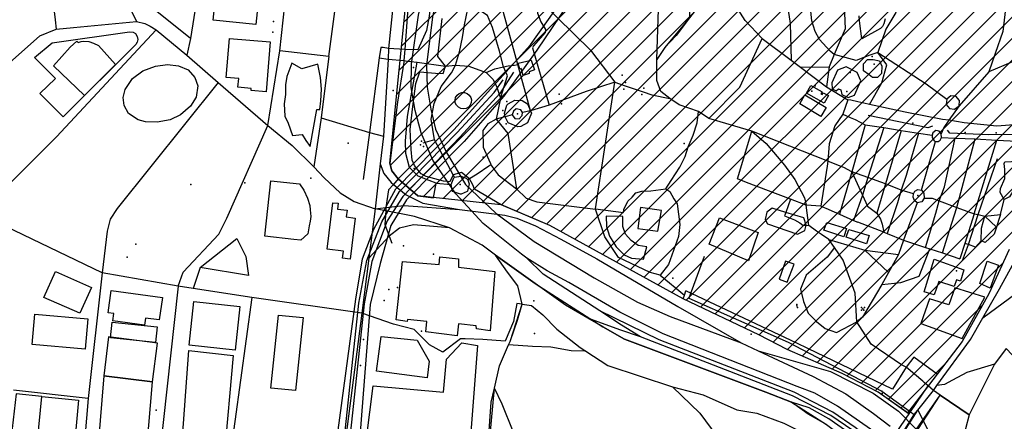
# Model space of a CAD drawing. Units: millimetres. Extents: x 16790679 to 16852295, y -4073681 to -3998210.
# Drawn here: x 16832539 to 16833566, y -4011010 to -4010591 of the extents above; entities that cross this region are included whole.
import ezdxf

# ---------------------------------------------------------------- set-up
doc = ezdxf.new("R2010")
doc.units = ezdxf.units.MM
for name, color, linetype, true_color in [('00_4', 7, 'Continuous', 0xd10000), ('Sydney.Amenity', 7, 'Continuous', 0xfdeada), ('Sydney.Barrier', 7, 'Continuous', 0x953734), ('Sydney.Cycleway', 7, 'Continuous', 0xfac08f), ('Sydney.Highway', 7, 'Continuous', 0xd0ddae), ('Sydney.Historic', 7, 'Continuous', 0x366092), ('Sydney.Landuse', 7, 'Continuous', 0xddd9c3), ('Sydney.Leisure', 7, 'Continuous', 0xdbeef3), ('Sydney.Natural', 7, 'Continuous', 0xdbe5f1), ('Sydney.Office', 7, 'Continuous', 0x92cddc), ('Sydney.Railway', 7, 'Continuous', 0xb8cce4), ('Sydney.Shop', 7, 'Continuous', 0xebf1dd), ('Sydney.Tourism', 7, 'Continuous', 0xc6d9f0)]:
    doc.layers.add(name, color=color, linetype=linetype, true_color=true_color)
doc.layers.add('_archmedium', color=1, linetype='Continuous')
doc.layers.add('Sydney.Building', color=252, linetype='Continuous')

msp = doc.modelspace()

# ---------------------------------------------------------------- hatches: boundary and pattern name
at = {"layer": '00_4'}
h = msp.add_hatch(dxfattribs=at)
h.set_pattern_fill('ANSI31', color=256, scale=5, style=0)
h.paths.add_polyline_path([(16833408.3, -4010209.3), (16833412.2, -4010191.2), (16833416.7, -4010167.5), (16833426.7, -4010116.1), (16833428.3, -4010077.1), (16833427.6, -4010043.2), (16833422.3, -4010010.4), (16833410.4, -4009981.9), (16833357.6, -4009903.8), (16833322.3, -4009876.1), (16833277.4, -4009836), (16833255.5, -4009807.2), (16833223.9, -4009825.4), (16833215, -4009813.5), (16833211.2, -4009805), (16833207, -4009795.3), (16833169.5, -4009787.7), (16833157.7, -4009787.1), (16833144.8, -4009789.9), (16833113.7, -4009810.8), (16833105.9, -4009817.6), (16833047.9, -4009867.7), (16833030.7, -4009888.3), (16833021.3, -4009902.4), (16833015.1, -4009923.3), (16832994.4, -4010105.3), (16832980.9, -4010209.9), (16832956.3, -4010431.6), (16832955, -4010443.6), (16832954.5, -4010449.5), (16832925.2, -4010740.4), (16832927.5, -4010748.4), (16832933.8, -4010756.9), (16832954.5, -4010774.4), (16833041.4, -4010783.8), (16833092.2, -4010805.5), (16833231.3, -4010881.9), (16833310.2, -4010919.3), (16833339.8, -4010934.6), (16833397.1, -4010959.9), (16833434.5, -4010979.4), (16833464.8, -4011000.6), (16833465.5, -4011000.5), (16833522.2, -4010926.4), (16833549.8, -4010876.6), (16833571.3, -4010830.6), (16833587, -4010800.4), (16833609.1, -4010771.9), (16833654, -4010720.7), (16833699.8, -4010651), (16833708.2, -4010636.5), (16833747.6, -4010587), (16833779.5, -4010549.8), (16833797.9, -4010528.9), (16833878.6, -4010434.7), (16834011.2, -4010414.2), (16834040, -4010375.7), (16834060.1, -4010344), (16834068.3, -4010318.8), (16834068.6, -4010301.9), (16834054.1, -4010158), (16834050.3, -4010120.7), (16834046.5, -4010070.1), (16834045.1, -4010042.2), (16834042.2, -4010027.4), (16834042.7, -4010016.2), (16834045.5, -4010002.5), (16834059, -4009990.1), (16834061.6, -4009984.4), (16834053.8, -4009954), (16834041.7, -4009922.4), (16834030, -4009905.6), (16834007.6, -4009893.8), (16833974, -4009889.1), (16833955.8, -4009891.1), (16833940, -4009898.4), (16833928.2, -4009909.2), (16833914.8, -4009926.5), (16833884.7, -4009991), (16833874.4, -4010024.2), (16833856.3, -4010106.1), (16833836.1, -4010161.1), (16833811.1, -4010226.6), (16833782.8, -4010295.8), (16833768.2, -4010323.8), (16833754.8, -4010349.2), (16833743.9, -4010366.5), (16833709, -4010406.4), (16833652.7, -4010445.6), (16833612.7, -4010460.9), (16833568.8, -4010464.7), (16833504.8, -4010448.4), (16833467.5, -4010425.5), (16833443.5, -4010397.3), (16833413.8, -4010348.1), (16833396.4, -4010306.3), (16833395.3, -4010282.9), (16833395.7, -4010260.2)])

# ---------------------------------------------------------------- linework, layer by layer
at = {"layer": '_archmedium'}
msp.add_lwpolyline([(16833571.3, -4010830.6), (16833549.8, -4010876.6), (16833522.2, -4010926.4), (16833465.5, -4011000.5), (16833464.8, -4011000.6), (16833434.5, -4010979.4), (16833397.1, -4010959.9), (16833339.8, -4010934.6), (16833310.2, -4010919.3), (16833231.3, -4010881.9), (16833092.2, -4010805.5), (16833041.8, -4010784), (16833040.9, -4010783.8), (16832954.5, -4010774.4), (16832933.8, -4010756.9), (16832927.5, -4010748.4), (16832925.2, -4010740.4), (16832954.5, -4010449.5)], dxfattribs=at)
at = {"layer": 'Sydney.Amenity', "flags": 128}
for points in [[(16833380.2, -4010682.5), (16833374.8, -4010691.7), (16833352.7, -4010678.6), (16833358.1, -4010669.4), (16833380.2, -4010682.5)], [(16832938.3, -4010843.1), (16832976.8, -4010846.3), (16832977.5, -4010838.1), (16832997, -4010840.3), (16832996.9, -4010849), (16833034.8, -4010853.3), (16833029.8, -4010915.2), (16833015.6, -4010913.3), (16833015.4, -4010910.2), (16832997, -4010908), (16832995.5, -4010920.5), (16832962.8, -4010916.4), (16832963.7, -4010905.6), (16832943.7, -4010903.5), (16832943.4, -4010905.6), (16832931.9, -4010904), (16832938.3, -4010843.1)], [(16832916.3, -4010921.2), (16832953.6, -4010924.9), (16832966.4, -4010946.8), (16832964.3, -4010964.2), (16832911.4, -4010957.5), (16832916.3, -4010921.2)], [(16832907.8, -4010972.6), (16832981.3, -4010979.3), (16832984.2, -4010944.9), (16833000.4, -4010927.7), (16833016.7, -4010930.6), (16833006.7, -4011061.7), (16832897.8, -4011052.1), (16832907.8, -4010972.6)]]:
    msp.add_lwpolyline(points, dxfattribs=at)
at = {"layer": 'Sydney.Amenity'}
for p in [(16832803.8, -4010592.9), (16833428.3, -4010629.2), (16832949.9, -4010640.8), (16833167.5, -4010648.7), (16833405.2, -4010646), (16833365.2, -4010665.5), (16833368.7, -4010659.9), (16833402, -4010665.7), (16833047.4, -4010676.3), (16833043, -4010685.6), (16833058.3, -4010689), (16833046.4, -4010699.6), (16833053.9, -4010703.9), (16833470.7, -4010698.7), (16833525.2, -4010708.4), (16833557.7, -4010708.9), (16832958.3, -4010717.7), (16832960.4, -4010723.3), (16833232.3, -4010720.1), (16833022.7, -4010734.1), (16832842.8, -4010756.2), (16832774.1, -4010760.9), (16832998.5, -4010762.9), (16832660.3, -4010824.8), (16832651.4, -4010838.4), (16832970.7, -4010835.4), (16833220.4, -4010860.5), (16833516.3, -4010852.7), (16832919.4, -4010883.6), (16833075.4, -4010884.2), (16833349.8, -4010887.8), (16833350.3, -4010890.9), (16833417.1, -4010890.9), (16833420.3, -4010891.1), (16833417, -4010893.7), (16833418.5, -4010892.4), (16833419.7, -4010893.9), (16832958.1, -4010915.6), (16833076.1, -4010918.2), (16832894.5, -4010951.4), (16833438.8, -4010980.7)]:
    msp.add_point(p, dxfattribs=at)
at = {"layer": 'Sydney.Barrier', "flags": 128}
for points in [[(16833013.5, -4010767.7), (16833011.8, -4010763), (16833008.2, -4010756.8), (16833000.1, -4010750.4), (16832991.3, -4010752.7), (16832987.7, -4010760), (16832981.3, -4010759.2), (16832963.2, -4010754.5), (16832958, -4010751.6), (16832954.6, -4010747.6), (16832950.8, -4010742.9), (16832948.7, -4010737.4), (16832947.6, -4010726.1), (16832946.5, -4010705.4), (16832949.1, -4010681.3), (16832952.2, -4010657.5), (16832956.5, -4010645.3), (16832972.8, -4010646.8), (16832981, -4010647), (16832983.4, -4010639.3), (16832975.2, -4010629.4), (16832979.8, -4010589.8)], [(16833491.1, -4010701.8), (16833486.5, -4010703.7), (16833424.1, -4010691)], [(16833618.2, -4010706.2), (16833611, -4010708.4), (16833598.1, -4010709.6), (16833576.5, -4010710.8), (16833549.5, -4010711), (16833509.3, -4010709.4), (16833506.7, -4010706)], [(16833522.6, -4010842), (16833528.6, -4010825.4), (16833538.8, -4010794.2), (16833559.1, -4010735.6)], [(16833231.3, -4010881.9), (16833092.2, -4010805.5), (16833041.4, -4010783.8), (16833013.5, -4010767.7)], [(16833571.3, -4010830.6), (16833549.8, -4010876.6), (16833522.2, -4010926.4), (16833496.1, -4010960.5), (16833471.7, -4010942.6), (16833463.6, -4010953.3)], [(16833231.3, -4010881.9), (16833232.5, -4010878.1), (16833233.9, -4010873.5)], [(16833449.5, -4010976.1), (16833361.1, -4010933.7), (16833349.8, -4010928.3), (16833233.9, -4010873.5)], [(16833466.7, -4011002), (16833434.5, -4010979.4), (16833397.1, -4010959.9), (16833339.8, -4010934.6), (16833310.2, -4010919.3), (16833231.3, -4010881.9)], [(16833463.6, -4010953.3), (16833449.5, -4010976.1)]]:
    msp.add_lwpolyline(points, dxfattribs=at)
at = {"layer": 'Sydney.Barrier'}
msp.add_point((16833438.3, -4010978.1), dxfattribs=at)
at = {"layer": 'Sydney.Building', "flags": 128}
for points in [[(16832785.5, -4010596), (16832741, -4010591.3), (16832747.6, -4010528.3), (16832792.1, -4010533), (16832785.5, -4010596)], [(16832554.6, -4010630.3), (16832573.2, -4010615), (16832653.6, -4010603.5), (16832657.4, -4010604.1), (16832660.1, -4010605.3), (16832661.9, -4010608.6), (16832662.5, -4010611.5), (16832661.8, -4010614.3), (16832660.3, -4010616.8), (16832584.6, -4010692.2), (16832560.1, -4010668), (16832576.7, -4010652.2), (16832554.6, -4010630.3)], [(16832639.3, -4010637.6), (16832606.8, -4010670), (16832574.6, -4010639.1), (16832591.7, -4010619.7), (16832598.8, -4010613.2), (16832600.1, -4010614.6), (16832603.3, -4010613.6), (16832606.1, -4010613.3), (16832611.2, -4010613.8), (16832616.2, -4010615.4), (16832621.4, -4010617.9), (16832639.3, -4010637.6)], [(16832800.6, -4010614.2), (16832796.1, -4010666), (16832780.5, -4010664.6), (16832780.7, -4010662.6), (16832766.8, -4010661.4), (16832767.6, -4010652.4), (16832754.7, -4010651.2), (16832758.2, -4010610.5), (16832800.6, -4010614.2)], [(16833072.7, -4010633.1), (16833076, -4010643.3), (16833070.4, -4010645.3), (16833070.7, -4010647), (16833064.3, -4010649), (16833062.2, -4010642), (16833061, -4010642.4), (16833059.1, -4010636.3), (16833072.7, -4010633.1)], [(16832647.3, -4010672.1), (16832649.2, -4010663.6), (16832656.8, -4010652.2), (16832667.8, -4010644.4), (16832680.7, -4010639.4), (16832693.4, -4010637.6), (16832704.9, -4010639.2), (16832714.8, -4010643.3), (16832722, -4010651.1), (16832725.1, -4010660), (16832723.2, -4010671.7), (16832717.2, -4010681.2), (16832707.1, -4010690.3), (16832696.1, -4010695.5), (16832682.6, -4010697.8), (16832670.5, -4010697.6), (16832662.8, -4010695.3), (16832652.8, -4010688.7), (16832648.1, -4010680.5), (16832647.3, -4010672.1)], [(16832842.1, -4010723.2), (16832849.1, -4010684.6), (16832852.1, -4010684.6), (16832853.3, -4010675.4), (16832854.1, -4010663.3), (16832853.1, -4010651.1), (16832850.1, -4010637.4), (16832833.5, -4010642.1), (16832823.1, -4010636.4), (16832817.9, -4010650.3), (16832816.4, -4010659), (16832816.4, -4010669), (16832815.1, -4010678.6), (16832815.9, -4010691.6), (16832819.3, -4010698.8), (16832823.6, -4010711.7), (16832833.9, -4010710.8), (16832837.6, -4010716.8), (16832842.1, -4010723.2)], [(16833392, -4010643.6), (16833386.3, -4010656.8), (16833386.6, -4010663.2), (16833390.7, -4010665), (16833393.3, -4010663.1), (16833395.6, -4010664.2), (16833396.7, -4010669.1), (16833403.1, -4010671.9), (16833409.9, -4010669.7), (16833416.4, -4010654.7), (16833412.7, -4010646.1), (16833401.1, -4010640.2), (16833392, -4010643.6)], [(16833382.6, -4010670.1), (16833378.1, -4010678), (16833359.7, -4010667.7), (16833364.2, -4010659.7), (16833376, -4010666.3), (16833374.8, -4010668.3), (16833376, -4010669), (16833377.1, -4010667.1), (16833382.6, -4010670.1)], [(16833380.2, -4010682.5), (16833374.8, -4010691.7), (16833352.7, -4010678.6), (16833358.1, -4010669.4), (16833380.2, -4010682.5)], [(16832794.9, -4010816.7), (16832801.1, -4010758.8), (16832831.2, -4010762.1), (16832835.7, -4010768.8), (16832839.4, -4010777.1), (16832841.7, -4010784.7), (16832842.1, -4010789.3), (16832842.8, -4010796), (16832842.3, -4010801.1), (16832841.2, -4010806), (16832839.7, -4010814.3), (16832832.3, -4010820.7), (16832825, -4010820), (16832794.9, -4010816.7)], [(16832865.7, -4010781.7), (16832871.4, -4010782.3), (16832870.7, -4010788.4), (16832880.7, -4010789.5), (16832879.8, -4010796.6), (16832889, -4010797.7), (16832884, -4010840.6), (16832876, -4010839.7), (16832877, -4010832.1), (16832860, -4010830.1), (16832865.7, -4010781.7)], [(16833186.8, -4010786.6), (16833183.9, -4010808.6), (16833204.6, -4010811.4), (16833208.7, -4010789.7), (16833186.8, -4010786.6)], [(16833323.9, -4010787.3), (16833318.4, -4010791.5), (16833316.8, -4010799.4), (16833319.2, -4010803.7), (16833350.5, -4010814.7), (16833358, -4010810.6), (16833359.4, -4010805.3), (16833357, -4010797.6), (16833338.2, -4010791.8), (16833323.9, -4010787.3)], [(16833168.1, -4010796), (16833150.9, -4010795.6), (16833151.1, -4010806.5), (16833154.3, -4010816.5), (16833161.2, -4010827.6), (16833169.5, -4010836.1), (16833177.2, -4010839.6), (16833189.8, -4010840.6), (16833193.3, -4010827.8), (16833184.4, -4010826.2), (16833176.8, -4010821.1), (16833171.2, -4010814.4), (16833168.3, -4010806.5), (16833168.1, -4010796)], [(16833268.9, -4010797.4), (16833309.5, -4010812.8), (16833299.2, -4010842.4), (16833258.2, -4010825), (16833268.9, -4010797.4)], [(16833401.5, -4010808.7), (16833398.7, -4010817.4), (16833377.8, -4010810.4), (16833380.9, -4010802.3), (16833401.5, -4010808.7)], [(16833425.2, -4010816), (16833422.3, -4010824.7), (16833401.3, -4010817.8), (16833404.1, -4010809.5), (16833425.2, -4010816)], [(16832938.3, -4010843.1), (16832976.8, -4010846.3), (16832977.5, -4010838.1), (16832997, -4010840.3), (16832996.9, -4010849), (16833034.8, -4010853.3), (16833029.8, -4010915.2), (16833015.6, -4010913.3), (16833015.4, -4010910.2), (16832997, -4010908), (16832995.5, -4010920.5), (16832962.8, -4010916.4), (16832963.7, -4010905.6), (16832943.7, -4010903.5), (16832943.4, -4010905.6), (16832931.9, -4010904), (16832938.3, -4010843.1)], [(16833497.7, -4010863.9), (16833492.9, -4010877.9), (16833482.6, -4010874.5), (16833492.8, -4010840.6), (16833523.8, -4010851.7), (16833520.4, -4010863.4), (16833516.1, -4010862.2), (16833513.8, -4010869.2), (16833497.7, -4010863.9)], [(16833338, -4010842.8), (16833331.3, -4010861.3), (16833339.7, -4010864.6), (16833347, -4010845.9), (16833338, -4010842.8)], [(16833548.1, -4010842.7), (16833560.1, -4010846.9), (16833551.2, -4010870.7), (16833540.6, -4010866.1), (16833548.1, -4010842.7)], [(16832602.1, -4010897), (16832564.5, -4010880.4), (16832576.4, -4010853.4), (16832614, -4010870), (16832602.1, -4010897)], [(16833545.9, -4010880.3), (16833514.4, -4010870.6), (16833508.3, -4010888.2), (16833488.2, -4010881.9), (16833479, -4010907.6), (16833522.2, -4010923.3), (16833545.9, -4010880.3)], [(16832634.7, -4010873.4), (16832688, -4010880.5), (16832684.8, -4010904), (16832670.4, -4010902.1), (16832669.5, -4010909.3), (16832636.4, -4010904.9), (16832637.4, -4010897.4), (16832631.6, -4010896.6), (16832634.7, -4010873.4)], [(16832721, -4010884.7), (16832768.8, -4010889.9), (16832763.8, -4010935.3), (16832716, -4010930.1), (16832721, -4010884.7)], [(16832607.4, -4010934.4), (16832552.2, -4010929.5), (16832555.1, -4010898), (16832610.2, -4010902.9), (16832607.4, -4010934.4)], [(16832827, -4010977.6), (16832801.1, -4010974.9), (16832809.1, -4010898.8), (16832835, -4010901.5), (16832827, -4010977.6)], [(16832635.6, -4010906.4), (16832682.6, -4010911.2), (16832681, -4010927.3), (16832634, -4010922.6), (16832635.6, -4010906.4)], [(16832632, -4010921.7), (16832626.9, -4010962.1), (16832677.8, -4010968.5), (16832682.9, -4010928.2), (16832632, -4010921.7)], [(16832916.3, -4010921.2), (16832953.6, -4010924.9), (16832966.4, -4010946.8), (16832964.3, -4010964.2), (16832911.4, -4010957.5), (16832916.3, -4010921.2)], [(16832907.8, -4010972.6), (16832981.3, -4010979.3), (16832984.2, -4010944.9), (16833000.4, -4010927.7), (16833016.7, -4010930.6), (16833006.7, -4011061.7), (16832897.8, -4011052.1), (16832907.8, -4010972.6)], [(16832715.7, -4010935.7), (16832762, -4010941.1), (16832752.5, -4011046), (16832748.4, -4011049.2), (16832711.7, -4011045.6), (16832707.9, -4011040.3), (16832715.7, -4010935.7)], [(16832626.9, -4010962.1), (16832620.9, -4011034.1), (16832671.7, -4011038.4), (16832677.8, -4010968.5), (16832626.9, -4010962.1)], [(16832562.2, -4010983.8), (16832535.7, -4010980.9), (16832530.5, -4011026), (16832557.9, -4011029.8), (16832562.2, -4010983.8)], [(16832562.2, -4010983.8), (16832600.6, -4010987.5), (16832596.3, -4011033.4), (16832557.9, -4011029.8), (16832562.2, -4010983.8)]]:
    msp.add_lwpolyline(points, dxfattribs=at)
at = {"layer": 'Sydney.Building'}
msp.add_point((16832881.7, -4010719.5), dxfattribs=at)
at = {"layer": 'Sydney.Cycleway', "flags": 128}
for points in [[(16832915.1, -4010741.1), (16832918.9, -4010751.3), (16832926.7, -4010760.7), (16832929.2, -4010762.7), (16832942.4, -4010773.6), (16832959.6, -4010782.1), (16832998, -4010788.8)], [(16832909.9, -4010788), (16832921.1, -4010786.8), (16832939.8, -4010784.7), (16832998, -4010788.8)], [(16832998, -4010788.8), (16833045.3, -4010794.8), (16833057.6, -4010797.8), (16833077.3, -4010805.9), (16833103.6, -4010819.7), (16833141.1, -4010840.1), (16833225.5, -4010890.1), (16833291.6, -4010927.9)], [(16833291.6, -4010927.9), (16833309.5, -4010936.3)], [(16833309.5, -4010936.3), (16833384.8, -4010957.6), (16833429.3, -4010980.3), (16833455.8, -4010998.9)], [(16833455.8, -4010998.9), (16833492.4, -4011036.1), (16833518.8, -4011078.8), (16833537, -4011108.2), (16833553.4, -4011140.6)]]:
    msp.add_lwpolyline(points, dxfattribs=at)
at = {"layer": 'Sydney.Highway', "flags": 128}
for points in [[(16833062.4, -4010835.4), (16833022.6, -4010803.5), (16832994.1, -4010772.4), (16832970, -4010737.3), (16832958, -4010708.8), (16832951.5, -4010685.7), (16832947.6, -4010661.6), (16832947.9, -4010637), (16832955.3, -4010586.1), (16832965.8, -4010542), (16832979.2, -4010503.8), (16832984, -4010490.3), (16833010.4, -4010428)], [(16833021.6, -4010424.5), (16832995.3, -4010494.2), (16832979, -4010545.4), (16832969.8, -4010588), (16832963.6, -4010638.2), (16832964.2, -4010661.3), (16832968, -4010684.3), (16832972.9, -4010705.1), (16832984.4, -4010729.4), (16833004.3, -4010762.8), (16833035.8, -4010792.8), (16833075.7, -4010822.1)], [(16832954.5, -4010449.5), (16832953.8, -4010465.4), (16832953.7, -4010479.5), (16832958.9, -4010488.8), (16832951.7, -4010502.5), (16832949, -4010512.7), (16832940.8, -4010622.1), (16832939.9, -4010633.6), (16832939.8, -4010635.4), (16832933.4, -4010677.1), (16832925.2, -4010740.4), (16832927.5, -4010748.4), (16832933.8, -4010756.9), (16832954.5, -4010774.4), (16832970.9, -4010776.8), (16832973.7, -4010761.4), (16832989.3, -4010762.9)], [(16832798, -4010701.4), (16832810.6, -4010623.5), (16832822.8, -4010511.3), (16832827.2, -4010471)], [(16833263.9, -4010464.7), (16833272.8, -4010472.7), (16833275.6, -4010474.9), (16833293, -4010494.1), (16833305.6, -4010509.2), (16833314.6, -4010522), (16833319.3, -4010528.5), (16833326.3, -4010540.5), (16833336.7, -4010565.9), (16833339.7, -4010576.8), (16833341.4, -4010585.6), (16833342.8, -4010594.8), (16833343.8, -4010633.3)], [(16833407.7, -4010467.8), (16833406.4, -4010472.3), (16833403.4, -4010501), (16833402.5, -4010527.3), (16833402.4, -4010536.1), (16833400.8, -4010559.7), (16833399.4, -4010584.2), (16833400.2, -4010600.6)], [(16833615.4, -4010463), (16833617.1, -4010474.8), (16833609.1, -4010489), (16833600.4, -4010500.1), (16833590.3, -4010515.2), (16833585.4, -4010522.4), (16833578.2, -4010533), (16833570, -4010561.2), (16833568.2, -4010573.8), (16833564.4, -4010603.2), (16833556.6, -4010626.3), (16833549.9, -4010645.3), (16833518.9, -4010680.6), (16833508.4, -4010695.8), (16833502.9, -4010703.3), (16833500.3, -4010709.9)], [(16832661.8, -4010488), (16832653.3, -4010560.9), (16832656.2, -4010582.7), (16832660.9, -4010592.9)], [(16833169.4, -4010788.7), (16833173.5, -4010780.2), (16833177.9, -4010775.9), (16833181.8, -4010771.3), (16833188, -4010769.7), (16833197.3, -4010769.4), (16833213, -4010767.3), (16833218.5, -4010758.7), (16833227.7, -4010744.7), (16833233.2, -4010733.5), (16833236.5, -4010723.5), (16833241.6, -4010711.4), (16833245.7, -4010698.5), (16833247.1, -4010686.6), (16833227, -4010679.8), (16833217.4, -4010673.1), (16833207.9, -4010665.8), (16833203.6, -4010654.2), (16833203.6, -4010632.6), (16833205.5, -4010579.9), (16833208.4, -4010503.5), (16833209.1, -4010483.7)], [(16833370.4, -4010811.3), (16833362.1, -4010805.5), (16833359.4, -4010784.4), (16833343, -4010778.2), (16833297.2, -4010760.7), (16833288, -4010756.7), (16833302.8, -4010707.3), (16833258.1, -4010694.1), (16833290.3, -4010661.3), (16833313.5, -4010610.6), (16833296, -4010591.8), (16833283.6, -4010572.6), (16833267.4, -4010554.4), (16833237.9, -4010518.5), (16833223.9, -4010501.6), (16833209.1, -4010483.7)], [(16832564.5, -4010496.9), (16832566.1, -4010509.7), (16832576.2, -4010591.2), (16832577.3, -4010600.7)], [(16832936.1, -4010506.2), (16832935.7, -4010513.3), (16832934.4, -4010520.9), (16832923.8, -4010621.1), (16832923.5, -4010632.1), (16832918.6, -4010712.5), (16832915.1, -4010741.1)], [(16832980.6, -4010504.5), (16832972.1, -4010523.8), (16832972, -4010540.5), (16832966.1, -4010587.4), (16832963.5, -4010602.2), (16832954.3, -4010622.5)], [(16832861.5, -4010629.2), (16832876.4, -4010519.4), (16832877.2, -4010513.9), (16832934.4, -4010520.9)], [(16833419.6, -4010630.5), (16833411.5, -4010633.4), (16833388.8, -4010627.3), (16833384.5, -4010623.8), (16833373.4, -4010611.6), (16833368.8, -4010603.4), (16833365.2, -4010592.2), (16833364, -4010578.5), (16833361.4, -4010562.1), (16833357.1, -4010547.9), (16833350.8, -4010533.5), (16833341.2, -4010521.1)], [(16832729.1, -4010533), (16832723.2, -4010573.4), (16832717.5, -4010610.6), (16832713.4, -4010628)], [(16832983.4, -4010639.3), (16832993.7, -4010638.5), (16832997.8, -4010624.4), (16833001.2, -4010609.6), (16833003.1, -4010596.2), (16833006.7, -4010579.6), (16833009, -4010574.8), (16833011.9, -4010568.7), (16833025.8, -4010558.4), (16833041.1, -4010558.1), (16833065.9, -4010557.2)], [(16833065.9, -4010557.2), (16833082.4, -4010571.6), (16833134.5, -4010622.8), (16833159.9, -4010656.2), (16833170.6, -4010659.8)], [(16833267.4, -4010554.4), (16833256.2, -4010564.2), (16833254.4, -4010567), (16833237.9, -4010588.9), (16833224, -4010607.3), (16833212.1, -4010620.1), (16833203.6, -4010632.6)], [(16833040.6, -4010672.7), (16833048.1, -4010649.5), (16833043.8, -4010640), (16833039.7, -4010623.6), (16833032.2, -4010599.2), (16833027, -4010586.7), (16833009, -4010574.8)], [(16833456.7, -4010575.5), (16833453, -4010583.5), (16833442.7, -4010600.8), (16833434.3, -4010625.1), (16833484.5, -4010657.7), (16833506.2, -4010673.9)], [(16832577.3, -4010600.7), (16832595.2, -4010599.1), (16832660.9, -4010592.9)], [(16832660.9, -4010592.9), (16832669.6, -4010594.8), (16832675.4, -4010597.7), (16832681.5, -4010601.6), (16832713.4, -4010628), (16832746.1, -4010656.4), (16832798, -4010701.4)], [(16832681.5, -4010601.6), (16832577.5, -4010713.2), (16832497.1, -4010793.2)], [(16832506.2, -4010655.4), (16832560.2, -4010607.7), (16832577.3, -4010600.7)], [(16833400.2, -4010600.6), (16833388.8, -4010627.3), (16833383.4, -4010640)], [(16833313.5, -4010610.6), (16833343.8, -4010633.3), (16833353.4, -4010640.4), (16833380.8, -4010660.8), (16833402.9, -4010674.6), (16833397.7, -4010689.6), (16833405.3, -4010692.8)], [(16832861.5, -4010629.2), (16832810.6, -4010623.5)], [(16832918.4, -4010620.1), (16832915.8, -4010620.1), (16832914, -4010630.8), (16832903.9, -4010708.5), (16832897.5, -4010757.6)], [(16832954.3, -4010622.5), (16832940.8, -4010622.1), (16832923.8, -4010621.1), (16832918.4, -4010620.1)], [(16833425.4, -4010679.3), (16833438.2, -4010656.9), (16833443.5, -4010637.9), (16833434.3, -4010625.1), (16833425.9, -4010628.1)], [(16832861.5, -4010629.2), (16832855.6, -4010676.1)], [(16832914, -4010630.8), (16832923.5, -4010632.1), (16832939.9, -4010633.6), (16832941.5, -4010633.8)], [(16832941.5, -4010633.8), (16832947.1, -4010634.5)], [(16832973.7, -4010761.4), (16832966.1, -4010758.5), (16832954.7, -4010754), (16832945.6, -4010744.9), (16832941.9, -4010730.3), (16832941.5, -4010717.5), (16832943.8, -4010691.7), (16832953.8, -4010635.4)], [(16832947.1, -4010634.5), (16832953.8, -4010635.4), (16832983.4, -4010639.3)], [(16833425.9, -4010628.1), (16833419.6, -4010630.5)], [(16833574.6, -4010634.8), (16833549.9, -4010645.3)], [(16832992.7, -4010755.2), (16832991.3, -4010752.7), (16832971.7, -4010716.3), (16832968.3, -4010694.6), (16832971.6, -4010678.3), (16832978.8, -4010660.7), (16832989.4, -4010646.3), (16832993.7, -4010638.5)], [(16832993.7, -4010638.5), (16833007.5, -4010639.5), (16833025.8, -4010646), (16833032.5, -4010652.9), (16833036.6, -4010660.4), (16833040.6, -4010672.7), (16833036.1, -4010694.5), (16833048.2, -4010709.5), (16833057.5, -4010767.3), (16833067.5, -4010777), (16833078.4, -4010780.7), (16833139.7, -4010788.3), (16833139.8, -4010788), (16833169.1, -4010791.8), (16833169.4, -4010788.7)], [(16833025.8, -4010646), (16833034.7, -4010642.3), (16833043.8, -4010640), (16833048.8, -4010638.9)], [(16833048.8, -4010638.9), (16833055.4, -4010638.2)], [(16833055.4, -4010638.2), (16833058.6, -4010637.7)], [(16833353.4, -4010640.4), (16833383.4, -4010640)], [(16833383.4, -4010640), (16833380.8, -4010660.8)], [(16832746.1, -4010656.4), (16832640.9, -4010787.9), (16832633.7, -4010798.8), (16832630.4, -4010811.4), (16832625.1, -4010855)], [(16833159.9, -4010656.2), (16833130.1, -4010665.8), (16833091.3, -4010679.9), (16833071.9, -4010686), (16833063.7, -4010687.8)], [(16833139.8, -4010788), (16833159.9, -4010656.2)], [(16833170.6, -4010659.8), (16833189.4, -4010666.2)], [(16833189.4, -4010666.2), (16833198.5, -4010669.3), (16833217.4, -4010673.1)], [(16832855.6, -4010676.1), (16832853.6, -4010693.4), (16832846.1, -4010744.4)], [(16833068.8, -4010698.5), (16833061.8, -4010702.3), (16833058.8, -4010702.7), (16833048.8, -4010698.5), (16833045.6, -4010692.3), (16833044.7, -4010688.5), (16833047.4, -4010680.2), (16833048.8, -4010678.6), (16833055.5, -4010675), (16833063.2, -4010675.1), (16833068.8, -4010678.6), (16833071.9, -4010686), (16833072.9, -4010688.5), (16833068.8, -4010698.5)], [(16833413.5, -4010676.7), (16833405.9, -4010675), (16833402.9, -4010674.6)], [(16833505.6, -4010679.2), (16833508.9, -4010683.4), (16833514.1, -4010684.2), (16833518.9, -4010680.6), (16833519.4, -4010675.1), (16833515.6, -4010670.8), (16833510.2, -4010670.4), (16833506.2, -4010673.9), (16833505.6, -4010679.2)], [(16833060, -4010694.2), (16833063.3, -4010691), (16833063.7, -4010687.8), (16833061.9, -4010684.9), (16833056.9, -4010684), (16833054.3, -4010686.2), (16833053, -4010690.2), (16833055.5, -4010693.8), (16833060, -4010694.2)], [(16833258.1, -4010694.1), (16833247.1, -4010686.6)], [(16833419.6, -4010678), (16833413.5, -4010676.7)], [(16833607.2, -4010698), (16833558.2, -4010701.9), (16833524.4, -4010698.6), (16833508.4, -4010695.8), (16833501.7, -4010695), (16833462.6, -4010687.5), (16833425.4, -4010679.3), (16833419.6, -4010678)], [(16832853.6, -4010693.4), (16832903.9, -4010708.5), (16832918.6, -4010712.5)], [(16833040, -4010693.6), (16833036.1, -4010694.5), (16833027.5, -4010699.6), (16833022.3, -4010706.5), (16833022.7, -4010724), (16833028.4, -4010737)], [(16833045.6, -4010692.3), (16833040, -4010693.6)], [(16833053, -4010690.2), (16833045.6, -4010692.3)], [(16833397.7, -4010689.6), (16833389.2, -4010701.7), (16833383.6, -4010720.4), (16833381.9, -4010738.6), (16833381.5, -4010743.7), (16833374.7, -4010785.3), (16833359.4, -4010784.4)], [(16833405.3, -4010692.8), (16833410.7, -4010695.1)], [(16833410.7, -4010695.1), (16833421.1, -4010700.6), (16833440.3, -4010703.5), (16833458.4, -4010706.4), (16833476.7, -4010709.2), (16833490.8, -4010711.4)], [(16832746.9, -4010814.6), (16832755.1, -4010797.9), (16832798, -4010701.4)], [(16832798, -4010701.4), (16832823.3, -4010722), (16832846.1, -4010744.4), (16832856.9, -4010755.7), (16832873.4, -4010771.4), (16832888.1, -4010780.5), (16832909.9, -4010788)], [(16833393.2, -4010743.1), (16833381.9, -4010738.6), (16833302.8, -4010707.3)], [(16833302.8, -4010707.3), (16833317.8, -4010720.1), (16833336.8, -4010742.6), (16833347.8, -4010757.6), (16833357.8, -4010776.6), (16833359.4, -4010784.4)], [(16833458.4, -4010706.4), (16833442.1, -4010762.1), (16833423.7, -4010755.5), (16833407, -4010749.5), (16833398.8, -4010745)], [(16833421.1, -4010700.6), (16833407, -4010749.5), (16833418.2, -4010774), (16833423.5, -4010785.5)], [(16833440.3, -4010703.5), (16833423.7, -4010755.5), (16833418.2, -4010774), (16833408.9, -4010800.2)], [(16833490.8, -4010711.4), (16833490.9, -4010713.9), (16833492.8, -4010717.1), (16833494.5, -4010718), (16833497.1, -4010718), (16833499.3, -4010716.4), (16833500.5, -4010713.7), (16833500.3, -4010709.9), (16833498.3, -4010707.2), (16833494.7, -4010706.4), (16833491.7, -4010708.8), (16833490.8, -4010711.4)], [(16832971.7, -4010716.3), (16832959.8, -4010719.8)], [(16833476.7, -4010709.2), (16833463.6, -4010753.5), (16833458.7, -4010768.8), (16833454.7, -4010781.7), (16833443.9, -4010813.9)], [(16833483.8, -4010828.4), (16833494.7, -4010792.8), (16833498.1, -4010779.8), (16833503.8, -4010765.2), (16833514.8, -4010714.4)], [(16833500.5, -4010713.7), (16833514.8, -4010714.4), (16833535.8, -4010715.3), (16833558.4, -4010716.5), (16833579, -4010717.5), (16833608.7, -4010719.3)], [(16833501.5, -4010834.1), (16833508.9, -4010810.8), (16833516.7, -4010786.7), (16833535.8, -4010715.3)], [(16833534.6, -4010793.2), (16833558.4, -4010716.5)], [(16833479.6, -4010768.5), (16833486.7, -4010744.2), (16833494.5, -4010718)], [(16833543.8, -4010901.8), (16833584.7, -4010871.6), (16833619.7, -4010848.7), (16833649.6, -4010839.7), (16833671, -4010822.2), (16833679.5, -4010797.8), (16833683, -4010778.8), (16833698.5, -4010756.9), (16833712.4, -4010744.4), (16833730.7, -4010725)], [(16833028.4, -4010737), (16833030.1, -4010740.9)], [(16832915.1, -4010741.1), (16832909.9, -4010788), (16832903.3, -4010839.5)], [(16832915.1, -4010741.1), (16832918.9, -4010751.3), (16832926.7, -4010760.7), (16832929.2, -4010762.7), (16832942.4, -4010773.6), (16832959.6, -4010782.1), (16832998, -4010788.8)], [(16832945.6, -4010744.9), (16832933.8, -4010756.9)], [(16833028.4, -4010743.6), (16833016.3, -4010751.9)], [(16833030.1, -4010740.9), (16833030.7, -4010742.2), (16833028.4, -4010743.6)], [(16833030.7, -4010742.2), (16833031.6, -4010743.5)], [(16833031.6, -4010743.5), (16833034.2, -4010747)], [(16833034.2, -4010747), (16833038.3, -4010752.8), (16833057.5, -4010767.3)], [(16833398.8, -4010745), (16833393.2, -4010743.1)], [(16833534.6, -4010793.2), (16833538.8, -4010794.2), (16833545.9, -4010795.8), (16833562.2, -4010794.1), (16833565.9, -4010778.3), (16833561.9, -4010771), (16833562, -4010766.8), (16833566.5, -4010756.5), (16833566.5, -4010747.1), (16833565.9, -4010740.8), (16833566.8, -4010739.3), (16833580.4, -4010738.6), (16833585.9, -4010741.7), (16833588.4, -4010745.2), (16833589, -4010752), (16833587.7, -4010754.7), (16833585.9, -4010757.5), (16833578.1, -4010763.4), (16833573.7, -4010772.2), (16833571.4, -4010775.6), (16833565.9, -4010778.3)], [(16832933.8, -4010756.9), (16832929.2, -4010762.7), (16832923.8, -4010768.4), (16832921.1, -4010786.8), (16832921.2, -4010790.2), (16832919.9, -4010804.3), (16832924.4, -4010816.7), (16832927.2, -4010824)], [(16833006.1, -4010769.8), (16833006, -4010770), (16832999.5, -4010772.7), (16832999.1, -4010772.7), (16832990.7, -4010769.9), (16832989.3, -4010762.9), (16832992.1, -4010755.8), (16832992.7, -4010755.2), (16832999.4, -4010754.1), (16833005, -4010756), (16833006.6, -4010757.9), (16833008.1, -4010762.2), (16833006.1, -4010769.8)], [(16833016.3, -4010751.9), (16833006.6, -4010757.9)], [(16833016.3, -4010751.9), (16833008.2, -4010756.8), (16833006.6, -4010757.9)], [(16833407, -4010749.5), (16833394.2, -4010793.8)], [(16833213, -4010767.3), (16833217.1, -4010770.1), (16833221.5, -4010777.6), (16833224.8, -4010782.9)], [(16833471.3, -4010772.4), (16833458.7, -4010768.8), (16833442.1, -4010762.1), (16833433.2, -4010792.6)], [(16833475.3, -4010781.7), (16833472.5, -4010779.6), (16833471, -4010775.9), (16833471.3, -4010772.4), (16833472.7, -4010769.8), (16833475.9, -4010767.8), (16833479.6, -4010768.5), (16833482.1, -4010771.7), (16833482.4, -4010777), (16833480.1, -4010780.8), (16833475.3, -4010781.7)], [(16833343, -4010778.2), (16833338.2, -4010791.8), (16833336.7, -4010795.4), (16833347.2, -4010799.5), (16833353, -4010802.7), (16833356.1, -4010805), (16833359.4, -4010805.3), (16833362.1, -4010805.5)], [(16833482.4, -4010777), (16833490.7, -4010777.1), (16833498.1, -4010779.8), (16833516.7, -4010786.7), (16833534.6, -4010793.2)], [(16832625.1, -4010855), (16832497.1, -4010793.2), (16832480.7, -4010785.7), (16832471.4, -4010779.9)], [(16832909.9, -4010788), (16832921.1, -4010786.8), (16832939.8, -4010784.7), (16832998, -4010788.8)], [(16833076.9, -4010865.8), (16833035.6, -4010836.5), (16833021.4, -4010826), (16832987.4, -4010807.9), (16832951.1, -4010796.1), (16832921.2, -4010790.2), (16832909.9, -4010788)], [(16832998, -4010788.8), (16833045.3, -4010794.8), (16833057.6, -4010797.8), (16833077.3, -4010805.9), (16833103.6, -4010819.7), (16833141.1, -4010840.1), (16833225.5, -4010890.1), (16833291.6, -4010927.9)], [(16833224.8, -4010782.9), (16833227.8, -4010804.4), (16833226.4, -4010816.8), (16833215.8, -4010846.1), (16833207.3, -4010857.2), (16833196.6, -4010854.5), (16833163.7, -4010838.9), (16833149.5, -4010817.4), (16833139.7, -4010788.3)], [(16833374.7, -4010785.3), (16833380, -4010787.4)], [(16833380, -4010787.4), (16833388.5, -4010791.3)], [(16833475.3, -4010781.7), (16833461.1, -4010820.9), (16833455.7, -4010835.8), (16833445.4, -4010854.5), (16833438.4, -4010867.1), (16833418.2, -4010901), (16833412.2, -4010905.9)], [(16833423.5, -4010785.5), (16833433.2, -4010792.6), (16833437.1, -4010799), (16833438.7, -4010804.1), (16833440.5, -4010812.5)], [(16833388.5, -4010791.3), (16833394.2, -4010793.8), (16833408.9, -4010800.2), (16833413.2, -4010802)], [(16833568.2, -4010933.6), (16833555.8, -4010949.9), (16833526.9, -4010958.7), (16833512, -4010966.7), (16833503.7, -4010971.2), (16833495.8, -4010972.4), (16833530.9, -4010924.5), (16833543.8, -4010901.8), (16833561.1, -4010871.6), (16833605.3, -4010791.4)], [(16833534.6, -4010793.2), (16833524.8, -4010824.1), (16833519.7, -4010840.1)], [(16833562.2, -4010794.1), (16833560.5, -4010799.2), (16833557.9, -4010807.2), (16833556.8, -4010810.5), (16833555.6, -4010814.6), (16833546.3, -4010823.1), (16833542, -4010821.4), (16833536.2, -4010828.2), (16833528.6, -4010825.4), (16833524.8, -4010824.1)], [(16833542, -4010821.4), (16833542.2, -4010808.3), (16833545.9, -4010795.8)], [(16833545.9, -4010795.8), (16833557.9, -4010807.2)], [(16832987.4, -4010807.9), (16832949.9, -4010804.9), (16832935.3, -4010808.4), (16832924.4, -4010816.7), (16832903.3, -4010839.5)], [(16833440.5, -4010812.5), (16833413.2, -4010802)], [(16832704.5, -4010868.9), (16832709.6, -4010854.1), (16832746.9, -4010814.6)], [(16833353.7, -4010871.8), (16833356.6, -4010884.7), (16833361.4, -4010896.9), (16833370.3, -4010905.7), (16833379.4, -4010913), (16833391.2, -4010916.9), (16833412.2, -4010905.9), (16833410.5, -4010876.1), (16833397.9, -4010841.7), (16833389, -4010828.6), (16833383.2, -4010820.2), (16833375.4, -4010814.8)], [(16833375.4, -4010814.8), (16833370.4, -4010811.3)], [(16833383.2, -4010820.2), (16833420.6, -4010831.1), (16833445.4, -4010854.5)], [(16833440.5, -4010812.5), (16833443.9, -4010813.9), (16833461.1, -4010820.9), (16833483.8, -4010828.4), (16833488.3, -4010829.9), (16833501.5, -4010834.1), (16833519.7, -4010840.1)], [(16833075.7, -4010822.1), (16833138.2, -4010860.1), (16833183.4, -4010885.5), (16833217.7, -4010900.2), (16833291.6, -4010927.9)], [(16833389, -4010828.6), (16833381.5, -4010838.6), (16833359.6, -4010857.2), (16833353.7, -4010871.8)], [(16833438.4, -4010867.1), (16833458.2, -4010864.8), (16833477.2, -4010858.3), (16833488.3, -4010829.9)], [(16832903.3, -4010839.5), (16832895.9, -4010896.8), (16832874.5, -4011063.2), (16832873, -4011072.7), (16832871.7, -4011084.1), (16832851.4, -4011272.9), (16832844.9, -4011325.6), (16832842.5, -4011342)], [(16833086.2, -4011360.1), (16833080, -4011353.3), (16833007, -4011268.5), (16833024.3, -4011083.8), (16833031.1, -4010989.7), (16833034.4, -4010975), (16833039.6, -4010951.9), (16833049.1, -4010929.9), (16833050.7, -4010926.3), (16833058.5, -4010904.2), (16833063.2, -4010887.4), (16833058.6, -4010868.4), (16833047.9, -4010854), (16833035.6, -4010836.5)], [(16833068.1, -4010839.5), (16833062.4, -4010835.4)], [(16833438.1, -4011025.9), (16833392.1, -4010993.9), (16833368.6, -4010980.4), (16833350, -4010973.2), (16833210.2, -4010918.4), (16833165, -4010895.9), (16833112.1, -4010864.9), (16833089.3, -4010852.7), (16833068.1, -4010839.5)], [(16833432.2, -4011033), (16833410.6, -4011016.2), (16833387.2, -4011000), (16833346.8, -4010979.2), (16833206.2, -4010924.6), (16833144.3, -4010894.6), (16833085.1, -4010856.4), (16833068.1, -4010839.5)], [(16833253.2, -4010837.8), (16833237.2, -4010881.1), (16833340.6, -4010927.1), (16833438.3, -4010978.1), (16833468.3, -4010999.7), (16833472.2, -4011002.6)], [(16833420.6, -4010831.1), (16833455.7, -4010835.8)], [(16832727.6, -4010849.2), (16832720, -4010871)], [(16832625.1, -4010855), (16832610.7, -4010985.8), (16832605.6, -4011043.3), (16832604.9, -4011051.6), (16832604, -4011060.5), (16832584.3, -4011236.4), (16832575.2, -4011344.5), (16832564.6, -4011458.9)], [(16832704.5, -4010868.9), (16832625.1, -4010855)], [(16833207.3, -4010857.2), (16833232.5, -4010878.1)], [(16832704.5, -4010868.9), (16832685.1, -4011045.5), (16832683.7, -4011055.1), (16832682.5, -4011065.5), (16832667.6, -4011250.5)], [(16832895.9, -4010896.8), (16832781.2, -4010880.6), (16832720, -4010871), (16832704.5, -4010868.9)], [(16833131.6, -4010902), (16833108.3, -4010888.5), (16833076.9, -4010865.8)], [(16832781.2, -4010880.6), (16832757.8, -4011052.8), (16832756.8, -4011062.5), (16832755.8, -4011072.9), (16832738.5, -4011248), (16832736, -4011254.4), (16832731.8, -4011257), (16832727, -4011257.8)], [(16833063.2, -4010887.4), (16833057.6, -4010886.7), (16833054.3, -4010905.7), (16833045.6, -4010925.9), (16833022.4, -4010924.3)], [(16833063.2, -4010887.4), (16833072.9, -4010889), (16833084.9, -4010898.7), (16833099.3, -4010913.7), (16833123.8, -4010932.6), (16833129.6, -4010936.4), (16833152.6, -4010951.5), (16833219.9, -4010973.6), (16833248.7, -4011001), (16833266.2, -4011025.2), (16833292.7, -4011072.2), (16833302, -4011083.3)], [(16832980.5, -4010937.6), (16832966.6, -4010930), (16832950.5, -4010914), (16832929.2, -4010908.3), (16832895.9, -4010896.8)], [(16833186.7, -4010921.6), (16833165, -4010914.2), (16833131.6, -4010902)], [(16833344, -4010989.6), (16833317.5, -4010979.4), (16833170.1, -4010924.1), (16833147.3, -4010911.1), (16833131.6, -4010902)], [(16833430, -4011036), (16833408.1, -4011019.1), (16833385.2, -4011003.6), (16833345.1, -4010983), (16833186.7, -4010921.6), (16833166.9, -4010909.5), (16833144.3, -4010894.6)], [(16833458.8, -4010950.6), (16833427.1, -4010929.2), (16833412.2, -4010905.9)], [(16832998.9, -4010923.5), (16832980.5, -4010937.6)], [(16833003.9, -4010923.5), (16832998.9, -4010923.5)], [(16833022.4, -4010924.3), (16833003.9, -4010923.5)], [(16833129.6, -4010936.4), (16833114.2, -4010936.3), (16833093.3, -4010932.3), (16833074.1, -4010931.8), (16833049.1, -4010929.9)], [(16833291.6, -4010927.9), (16833309.5, -4010936.3)], [(16833309.5, -4010936.3), (16833384.8, -4010957.6), (16833429.3, -4010980.3), (16833455.8, -4010998.9)], [(16833309.5, -4010936.3), (16833366.7, -4010962.9), (16833400.7, -4010981.1), (16833429.8, -4011001.4), (16833446.9, -4011014.7)], [(16833460.8, -4010951.7), (16833458.8, -4010950.6)], [(16833463.6, -4010953.3), (16833460.8, -4010951.7)], [(16833481, -4010967.9), (16833463.6, -4010953.3)], [(16833555.8, -4010949.9), (16833529.5, -4011003)], [(16833108.9, -4011324.7), (16833160.9, -4011289.2), (16833206.4, -4011258.1), (16833336.8, -4011171.4), (16833360.8, -4011141.8), (16833397.2, -4011097.1), (16833421.7, -4011066.9), (16833425.7, -4011062), (16833468.3, -4010999.7), (16833486.8, -4010972.7)], [(16833219.9, -4010973.6), (16833252.2, -4010982.1), (16833287.2, -4010997.8), (16833308.1, -4011001), (16833336.1, -4011011.5), (16833363.2, -4011025.2), (16833387.6, -4011045.2), (16833413, -4011059.9), (16833421.7, -4011066.9)], [(16833472.2, -4011002.6), (16833476, -4010997.9), (16833492.4, -4010977.4), (16833495.8, -4010972.4)], [(16833482.4, -4010969), (16833481, -4010967.9)], [(16833492.4, -4010977.4), (16833486.8, -4010972.7), (16833482.4, -4010969)], [(16832610.7, -4010985.8), (16832532.7, -4010977.3)], [(16833162.4, -4011294.6), (16833160.9, -4011289.2), (16833157.1, -4011274.6), (16833148.9, -4011252.1), (16833107.4, -4011154.2), (16833082.3, -4011089.2), (16833053.9, -4011020.4), (16833042.5, -4010991.7), (16833034.4, -4010975)], [(16833339.7, -4011230.7), (16833359.4, -4011205.5), (16833376.4, -4011188.9), (16833382.8, -4011181.3), (16833377.8, -4011175.2), (16833387.1, -4011164), (16833398.9, -4011151.2), (16833403.4, -4011155.4), (16833411.7, -4011145.4), (16833425.9, -4011122.4), (16833428.4, -4011091.3), (16833440.3, -4011072.7), (16833440.3, -4011072.6), (16833499.3, -4010982.2)], [(16833529.5, -4011003), (16833499.3, -4010982.2), (16833492.4, -4010977.4)], [(16833383, -4011007.1), (16833362.7, -4010995.7), (16833344, -4010989.6)], [(16833380.8, -4011013), (16833361.5, -4011002.3), (16833344, -4010989.6)], [(16833043.6, -4011397.3), (16833053.7, -4011389.3), (16833060.3, -4011383), (16833086.2, -4011360.1), (16833098.8, -4011350.7), (16833107.5, -4011343.6), (16833128.5, -4011326.2), (16833134.4, -4011321.3), (16833163.9, -4011301), (16833280.2, -4011221.9), (16833308.1, -4011202.9), (16833339.8, -4011180.1), (16833367.5, -4011147.8), (16833410.3, -4011098), (16833428.8, -4011072.5), (16833436.1, -4011060.8), (16833472.2, -4011002.6)], [(16833455.8, -4010998.9), (16833492.4, -4011036.1), (16833518.8, -4011078.8), (16833537, -4011108.2), (16833553.4, -4011140.6)], [(16833529.5, -4011003), (16833525.7, -4011017.5), (16833524.3, -4011031.9), (16833525.5, -4011043.6), (16833528.6, -4011062.9), (16833534.2, -4011082.6), (16833541.6, -4011100.1), (16833544, -4011105.7), (16833552.2, -4011122.3), (16833559.4, -4011131), (16833562.7, -4011135.6), (16833569.9, -4011143.8), (16833577.8, -4011166.1)], [(16833427.2, -4011040.1), (16833405.5, -4011022.5), (16833383, -4011007.1)]]:
    msp.add_lwpolyline(points, dxfattribs=at)
for points in [[(16832717.5, -4010610.6), (16832680.4, -4010581.1), (16832723.2, -4010573.4), (16832717.5, -4010610.6)], [(16832765.8, -4010818.9), (16832774.9, -4010837.8), (16832778, -4010857.5), (16832727.6, -4010849.2), (16832765.8, -4010818.9)]]:
    msp.add_lwpolyline(points, close=True, dxfattribs=at)
at = {"layer": 'Sydney.Highway'}
for p in [(16832803.2, -4010604), (16832928.6, -4010664.9), (16833302, -4010918.9), (16832897.8, -4010924.3), (16832681.7, -4010997.9)]:
    msp.add_point(p, dxfattribs=at)
at = {"layer": 'Sydney.Historic', "flags": 128}
msp.add_lwpolyline([(16832994.7, -4010680.2), (16832993.5, -4010677.6), (16832993.3, -4010674.8), (16832993.9, -4010672), (16832995.5, -4010669.6), (16832997.7, -4010667.9), (16833000.4, -4010667), (16833003.2, -4010666.9), (16833005.9, -4010667.8), (16833008.1, -4010669.5), (16833009.7, -4010671.9), (16833010.4, -4010674.6), (16833010.2, -4010677.4), (16833009.2, -4010680), (16833007.3, -4010682.1), (16833004.8, -4010683.5), (16833002, -4010684), (16832999.2, -4010683.6), (16832996.7, -4010682.3), (16832994.7, -4010680.2)], dxfattribs=at)
at = {"layer": 'Sydney.Historic'}
for p in [(16833430.3, -4010637.4), (16832957.2, -4010721.4), (16832950.5, -4010746.1), (16832939.6, -4010826.7), (16832933.3, -4010870.3), (16832924.1, -4010872.2), (16833349.8, -4010889.4)]:
    msp.add_point(p, dxfattribs=at)
at = {"layer": 'Sydney.Landuse', "flags": 128}
msp.add_lwpolyline([(16833428.8, -4011072.5), (16833476, -4010997.9), (16833517.5, -4011081.1), (16833507.8, -4011072.8), (16833440.3, -4011072.6), (16833428.8, -4011072.5)], dxfattribs=at)
at = {"layer": 'Sydney.Leisure', "flags": 128}
for points in [[(16833071.9, -4010686), (16833058.6, -4010637.7), (16833038.1, -4010563.1), (16833046.2, -4010562.2), (16833056.6, -4010563.1), (16833065.7, -4010566.2), (16833073.1, -4010571.1), (16833078.8, -4010576.6), (16833079.2, -4010584), (16833082.8, -4010593.1), (16833087.5, -4010601.2), (16833087.3, -4010604.3), (16833075, -4010618.1), (16833074.1, -4010620.4), (16833091.3, -4010679.9), (16833071.9, -4010686)], [(16833238, -4010568.5), (16833237.9, -4010588.9), (16833212.1, -4010620.1), (16833203.6, -4010632.6), (16833205.5, -4010579.9)], [(16833013.5, -4010767.7), (16833011.8, -4010763), (16833008.2, -4010756.8), (16833000.1, -4010750.4), (16832991.3, -4010752.7), (16832987.7, -4010760), (16832981.3, -4010759.2), (16832963.2, -4010754.5), (16832958, -4010751.6), (16832954.6, -4010747.6), (16832950.8, -4010742.9), (16832948.7, -4010737.4), (16832947.6, -4010726.1), (16832946.5, -4010705.4), (16832949.1, -4010681.3), (16832952.2, -4010657.5), (16832956.5, -4010645.3), (16832972.8, -4010646.8), (16832981, -4010647), (16832983.4, -4010639.3), (16832975.2, -4010629.4), (16832979.8, -4010589.8)], [(16833231.3, -4010881.9), (16833092.2, -4010805.5), (16833041.4, -4010783.8), (16833013.5, -4010767.7)], [(16833086.2, -4011360.1), (16833007, -4011268.5), (16833024.3, -4011083.8), (16833034.4, -4010975), (16833039.6, -4010951.9), (16833049.1, -4010929.9), (16833050.7, -4010926.3), (16833063.2, -4010887.4), (16833058.6, -4010868.4), (16833047.9, -4010854), (16833035.6, -4010836.5), (16833076.9, -4010865.8), (16833147.3, -4010911.1), (16833170.1, -4010924.1), (16833317.5, -4010979.4), (16833344, -4010989.6), (16833380.8, -4011013), (16833423.5, -4011045.4), (16833436.1, -4011060.8)], [(16833571.3, -4010830.6), (16833549.8, -4010876.6), (16833522.2, -4010926.4), (16833496.1, -4010960.5), (16833471.7, -4010942.6), (16833463.6, -4010953.3)], [(16833571.3, -4010830.6), (16833549.8, -4010876.6), (16833522.2, -4010926.4), (16833496.1, -4010960.5), (16833471.7, -4010942.6), (16833463.6, -4010953.3)], [(16833231.3, -4010881.9), (16833232.5, -4010878.1), (16833233.9, -4010873.5)], [(16833449.5, -4010976.1), (16833361.1, -4010933.7), (16833349.8, -4010928.3), (16833233.9, -4010873.5)], [(16833595.8, -4011097.9), (16833603.1, -4010971.1), (16833592.5, -4010959.6), (16833568.2, -4010933.6), (16833555.8, -4010949.9), (16833529.5, -4011003), (16833525.7, -4011017.5), (16833524.3, -4011031.9), (16833525.5, -4011043.6), (16833528.6, -4011062.9), (16833534.2, -4011082.6), (16833541.6, -4011100.1), (16833547.3, -4011096.6), (16833595.8, -4011097.9)], [(16833463.6, -4010953.3), (16833449.5, -4010976.1)], [(16833481, -4010967.9), (16833463.6, -4010953.3)], [(16833482.4, -4010969), (16833481, -4010967.9)], [(16833492.4, -4010977.4), (16833486.8, -4010972.7), (16833482.4, -4010969)], [(16833439.5, -4011068.1), (16833499.3, -4010982.2), (16833529.5, -4011003), (16833525.7, -4011017.5)], [(16833529.5, -4011003), (16833499.3, -4010982.2), (16833492.4, -4010977.4)], [(16833529.5, -4011003), (16833525.7, -4011017.5), (16833524.3, -4011031.9), (16833525.5, -4011043.6), (16833528.6, -4011062.9), (16833534.2, -4011082.6), (16833541.6, -4011100.1), (16833544, -4011105.7), (16833552.2, -4011122.3), (16833559.4, -4011131), (16833562.7, -4011135.6), (16833569.9, -4011143.8), (16833577.8, -4011166.1)]]:
    msp.add_lwpolyline(points, dxfattribs=at)
at = {"layer": 'Sydney.Natural', "flags": 128}
for points in [[(16833441.7, -4010590.1), (16833440.5, -4010595.3), (16833439.2, -4010597.9), (16833437, -4010600.3), (16833417.5, -4010611), (16833414.9, -4010592.1), (16833414.6, -4010587)], [(16833423.5, -4010632.4), (16833429.3, -4010632.4), (16833436, -4010633.9), (16833438.5, -4010639.3), (16833438, -4010647.1), (16833433.8, -4010651.1), (16833428.8, -4010651.3), (16833425, -4010648.3), (16833419.3, -4010644.3), (16833419.3, -4010636.8), (16833423.5, -4010632.4)]]:
    msp.add_lwpolyline(points, dxfattribs=at)
at = {"layer": 'Sydney.Natural'}
msp.add_point((16833475.8, -4010774.1), dxfattribs=at)
at = {"layer": 'Sydney.Office', "flags": 128}
msp.add_lwpolyline([(16832800.6, -4010614.2), (16832796.1, -4010666), (16832780.5, -4010664.6), (16832780.7, -4010662.6), (16832766.8, -4010661.4), (16832767.6, -4010652.4), (16832754.7, -4010651.2), (16832758.2, -4010610.5), (16832800.6, -4010614.2)], dxfattribs=at)
at = {"layer": 'Sydney.Railway', "flags": 128}
for points in [[(16832927.1, -4010222.6), (16832988.4, -4010235.4), (16833027.1, -4010247.1), (16833061, -4010258.2), (16833088.6, -4010275.3), (16833110.6, -4010291.6), (16833128.1, -4010310.2), (16833143.9, -4010332), (16833157, -4010356.3), (16833166.6, -4010384.4), (16833170.8, -4010420.6), (16833167.6, -4010460.1), (16833161.2, -4010486.6), (16833152.5, -4010512.9), (16833078.4, -4010622.8), (16833044.3, -4010670.6), (16833002.7, -4010718)], [(16832992.1, -4010705.9), (16833072, -4010617.2), (16833147.9, -4010510.3), (16833157, -4010484.3), (16833162.2, -4010458.9), (16833165.4, -4010421.1), (16833161.8, -4010386.5), (16833152.5, -4010359.9), (16833139.5, -4010335.9), (16833124.6, -4010314.6), (16833107.3, -4010295.3), (16833086.9, -4010280.7), (16833059.2, -4010264.1), (16833026.6, -4010252.7), (16832986.9, -4010242.4), (16832925.8, -4010230.4)], [(16832836.2, -4011425.1), (16832843.6, -4011372.4), (16832846.8, -4011330.4), (16832850.4, -4011282.5), (16832893, -4010886.5), (16832901.4, -4010842), (16832916.9, -4010801.6), (16832935.3, -4010770.2), (16832995.3, -4010708.5), (16833034.2, -4010666.7), (16833043.4, -4010653.5)], [(16833054.1, -4010645.7), (16833039.9, -4010668), (16832998.5, -4010713.1), (16832938.7, -4010775.1), (16832922.4, -4010800.8), (16832906.5, -4010842.9), (16832898.4, -4010887), (16832856.1, -4011282.8), (16832853.2, -4011330.2), (16832849.2, -4011373.1), (16832841.4, -4011425.8)], [(16832931.4, -4010767.2), (16832992.1, -4010705.9)], [(16833002.7, -4010718), (16832942.7, -4010778.9)], [(16832663.3, -4012069.2), (16832688.3, -4012010.9), (16832736.5, -4011875.4), (16832777.1, -4011692.6), (16832793.6, -4011579.7), (16832823, -4011377.2), (16832889.7, -4010882.3), (16832896.6, -4010840.4), (16832908.6, -4010809.3), (16832931.4, -4010767.2)], [(16832942.7, -4010778.9), (16832926.2, -4010805.6), (16832915.1, -4010845.1), (16832904.7, -4010887.7), (16832866.5, -4011376.2), (16832847.3, -4011504.2), (16832836, -4011587.7), (16832812.9, -4011741), (16832800.2, -4011797.8), (16832783.7, -4011863.3)]]:
    msp.add_lwpolyline(points, dxfattribs=at)
at = {"layer": 'Sydney.Shop', "flags": 128}
msp.add_lwpolyline([(16833382.6, -4010670.1), (16833378.1, -4010678), (16833359.7, -4010667.7), (16833364.2, -4010659.7), (16833376, -4010666.3), (16833374.8, -4010668.3), (16833376, -4010669), (16833377.1, -4010667.1), (16833382.6, -4010670.1)], dxfattribs=at)
at = {"layer": 'Sydney.Tourism', "flags": 128}
msp.add_lwpolyline([(16833382.6, -4010670.1), (16833378.1, -4010678), (16833359.7, -4010667.7), (16833364.2, -4010659.7), (16833376, -4010666.3), (16833374.8, -4010668.3), (16833376, -4010669), (16833377.1, -4010667.1), (16833382.6, -4010670.1)], dxfattribs=at)
at = {"layer": 'Sydney.Tourism'}
for p in [(16833169.2, -4010663.3), (16833171.1, -4010656.4), (16833190.1, -4010662.4), (16833101.7, -4010668.5), (16833188.2, -4010669.1), (16833104.4, -4010678.7), (16832717.6, -4010762.6)]:
    msp.add_point(p, dxfattribs=at)

doc.saveas('drawing.dxf')
